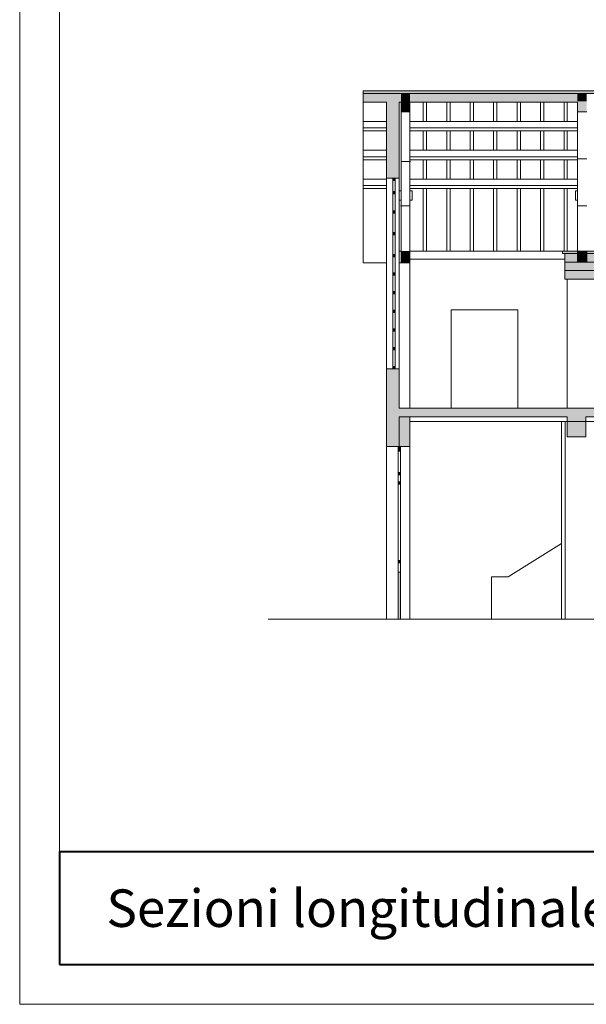
# Model space of a CAD drawing. Units: millimetres. Extents: x 243806 to 318266, y -188567 to -176501.
# Drawn here: x 285506 to 286714, y -183367 to -181267 of the extents above; entities that cross this region are included whole.
import ezdxf

# ---------------------------------------------------------------- set-up
doc = ezdxf.new("R2010")
doc.units = ezdxf.units.MM
for name, color, linetype, lineweight in [('CAMPITURE MURI', 7, 'Continuous', 18), ('LAYOUT', 7, 'Continuous', 18), ('PROSPETTI', 7, 'Continuous', 18)]:
    doc.layers.add(name, color=color, linetype=linetype, lineweight=lineweight)
doc.layers.add('CAMPITURE SERRAMENTI', color=254, linetype='Continuous', true_color=0xbebebe)
doc.styles.get("Standard").update_dxf_attribs({"font": 'Helvetica Neue.ttf'})

# ---------------------------------------------------------------- blocks, each defined once
blk = doc.blocks.new('A4 SCALA 200 ODV')
at = {"layer": 'LAYOUT'}
for points in [[(0, 4200), (5940, 4200), (5940, 0), (0, 0)], [(85, 4115), (5855, 4115), (5855, 85), (85, 85)]]:
    blk.add_lwpolyline(points, close=True, dxfattribs=at)
at = {"layer": 'LAYOUT', "lineweight": 40}
blk.add_lwpolyline([(85, 85), (5855, 85), (5855, 325), (85, 325)], close=True, dxfattribs=at)

msp = doc.modelspace()

# ---------------------------------------------------------------- hatches: boundary and pattern name
at = {"layer": 'CAMPITURE MURI'}
for points in [[(289566.319, -181418.534), (286238.319, -181418.534), (286238.319, -181424.067), (289566.319, -181424.092)], [(286315.319, -181424.067), (286288.319, -181424.067), (286288.319, -181604.565), (286315.319, -181604.565)], [(286338.319, -181424.092), (286319.179, -181424.092), (286319.179, -181440.768), (286338.319, -181440.768)], [(286715.319, -181424.092), (286695.319, -181424.092), (286695.319, -181440.768), (286715.319, -181440.768)], [(286319.179, -181463.002), (286338.319, -181463.002), (286338.319, -181440.768), (286319.179, -181440.768)], [(286306.819, -181604.565), (286301.819, -181604.565), (286301.819, -181609.565), (286306.819, -181609.565)], [(286306.819, -181633.318), (286301.819, -181633.318), (286301.819, -181638.318), (286306.819, -181638.318)], [(286306.819, -181674.663), (286301.819, -181674.663), (286301.819, -181679.663), (286306.819, -181679.663)], [(286306.819, -181721.007), (286301.819, -181721.007), (286301.819, -181726.007), (286306.819, -181726.007)], [(286306.819, -181767.351), (286301.819, -181767.351), (286301.819, -181772.351), (286306.819, -181772.351)], [(286338.319, -181760.351), (286319.179, -181760.351), (286319.179, -181785.351), (286338.319, -181785.351)], [(286306.819, -181807.018), (286301.819, -181807.018), (286301.819, -181812.018), (286306.819, -181812.018)], [(286306.819, -181846.685), (286301.819, -181846.685), (286301.819, -181851.685), (286306.819, -181851.685)], [(286306.819, -181886.351), (286301.819, -181886.351), (286301.819, -181891.351), (286306.819, -181891.351)], [(286306.819, -181926.018), (286301.819, -181926.018), (286301.819, -181931.018), (286306.819, -181931.018)], [(286306.819, -181965.685), (286301.819, -181965.685), (286301.819, -181970.685), (286306.819, -181970.685)], [(286306.819, -182006.351), (286301.819, -182006.351), (286301.819, -182011.351), (286306.819, -182011.351)], [(289516.319, -182011.351), (289489.319, -182011.351), (289489.319, -182095.351), (286315.319, -182095.351), (286315.319, -182011.351), (286288.319, -182011.351), (286288.319, -182177.351), (286315.319, -182177.351), (286315.319, -182113.851), (289489.319, -182113.851), (289489.319, -182177.351), (289516.319, -182177.351)], [(286338.319, -182113.851), (286315.319, -182113.851), (286315.319, -182177.351), (286338.319, -182177.351)], [(286713.319, -182113.851), (286673.319, -182113.851), (286673.319, -182156.351), (286713.319, -182156.351)], [(286318.027, -182177.351), (286313.027, -182177.351), (286313.027, -182182.351), (286318.027, -182182.351)], [(286318.027, -182182.351), (286313.027, -182182.351), (286313.027, -182187.351), (286318.027, -182187.351)], [(286318.027, -182232.251), (286313.027, -182232.251), (286313.027, -182237.251), (286318.027, -182237.251)], [(286318.027, -182252.251), (286313.027, -182252.251), (286313.027, -182257.251), (286318.027, -182257.251)], [(286318.027, -182420.351), (286313.027, -182420.351), (286313.027, -182425.351), (286318.027, -182425.351)], [(286318.027, -182445.351), (286313.027, -182445.351), (286313.027, -182545.351), (286318.027, -182545.351)]]:
    msp.add_hatch(color=256, dxfattribs=at).paths.add_polyline_path(points)
h = msp.add_hatch(color=256, dxfattribs=at)
h.paths.add_polyline_path([(286319.179, -181424.067), (286315.319, -181424.067), (286315.319, -181442.648), (286319.179, -181442.648)])
h.paths.add_polyline_path([(286288.319, -181424.067), (286238.319, -181424.067), (286238.319, -181442.648), (286288.319, -181442.648)])
h = msp.add_hatch(color=256, dxfattribs=at)
h.paths.add_polyline_path([(286695.319, -181440.768), (286695.319, -181463.002), (286715.319, -181463.002), (286715.319, -181440.768)])
h.paths.add_polyline_path([(286695.319, -181442.648), (286695.319, -181436.207), (286338.319, -181436.207), (286338.319, -181442.648)])
h.paths.add_polyline_path([(286338.319, -181424.068), (286338.319, -181436.207), (286695.319, -181436.207), (286695.319, -181424.07)])
h = msp.add_hatch(color=256, dxfattribs=at)
h.paths.add_polyline_path([(286715.319, -181765.351), (286695.319, -181765.351), (286695.319, -181783.685), (286715.319, -181783.685)])
h.paths.add_polyline_path([(286715.319, -181760.351), (286695.319, -181760.351), (286695.319, -181765.351), (286715.319, -181765.351)])
at = {"layer": 'CAMPITURE SERRAMENTI'}
h = msp.add_hatch(color=256, dxfattribs=at)
h.dxf.hatch_style = 1
h.paths.add_polyline_path([(287132.319, -181760.351), (287076.319, -181760.351), (287076.319, -181765.351), (287081.319, -181765.351), (287132.319, -181765.351)])
h.paths.add_polyline_path([(287076.319, -181760.351), (286668.766, -181760.351), (286663.766, -181760.351), (286663.766, -181765.351), (286668.766, -181765.351), (287076.319, -181765.351)])
h.paths.add_polyline_path([(287545.319, -181760.351), (287132.319, -181760.351), (287132.319, -181765.351), (287540.319, -181765.351), (287545.319, -181765.351)])
h.paths.add_polyline_path([(287479.216, -181765.351), (287127.319, -181765.351), (287127.319, -181783.685), (287479.216, -181783.685)])
h.paths.add_polyline_path([(287127.319, -181765.351), (287081.319, -181765.351), (287081.319, -181783.685), (287127.319, -181783.685)])
h.paths.add_polyline_path([(287081.319, -181765.351), (287076.319, -181765.351), (286729.869, -181765.351), (286729.869, -181783.685), (287081.319, -181783.685)])
h.paths.add_polyline_path([(286729.869, -181765.351), (286668.766, -181765.351), (286668.766, -181783.685), (286729.869, -181783.685)])
h.paths.add_polyline_path([(286729.869, -181783.685), (286668.766, -181783.685), (286668.766, -181802.018), (286729.869, -181802.018)])
h.paths.add_polyline_path([(286729.869, -181802.018), (286668.766, -181802.018), (286668.766, -181820.351), (286729.869, -181820.351)])
h.paths.add_polyline_path([(287081.319, -181802.018), (286729.869, -181802.018), (286729.869, -181820.351), (286952.575, -181820.351), (287081.319, -181820.351)])
h.paths.add_polyline_path([(287081.319, -181783.685), (286729.869, -181783.685), (286729.869, -181802.018), (287081.319, -181802.018)])
h.paths.add_polyline_path([(287127.319, -181783.685), (287081.319, -181783.685), (287081.319, -181802.018), (287127.319, -181802.018)])
h.paths.add_polyline_path([(287127.319, -181802.018), (287081.319, -181802.018), (287081.319, -181820.351), (287084.319, -181820.351), (287127.319, -181820.351)])
h.paths.add_polyline_path([(287479.216, -181802.018), (287127.319, -181802.018), (287127.319, -181820.351), (287351.575, -181820.351), (287479.216, -181820.351)])
h.paths.add_polyline_path([(287479.216, -181783.685), (287127.319, -181783.685), (287127.319, -181802.018), (287479.216, -181802.018)])
h.paths.add_polyline_path([(287540.319, -181765.351), (287479.216, -181765.351), (287479.216, -181783.685), (287540.319, -181783.685)])
h.paths.add_polyline_path([(287540.319, -181783.685), (287479.216, -181783.685), (287479.216, -181802.018), (287540.319, -181802.018)])
h.paths.add_polyline_path([(287540.319, -181802.018), (287479.216, -181802.018), (287479.216, -181820.351), (287483.319, -181820.351), (287540.319, -181820.351)])

# ---------------------------------------------------------------- linework, layer by layer
at = {"layer": 'PROSPETTI'}
for p, q in [((289566.319, -181418.534), (286238.319, -181418.534)), ((286238.319, -181418.534), (286238.319, -181442.648)), ((286238.319, -181424.067), (286238.319, -181785.351)), ((286238.319, -181442.648), (286288.319, -181442.648)), ((286238.319, -181442.648), (286288.319, -181442.648)), ((286288.319, -181442.648), (286288.319, -181604.565)), ((286315.319, -181442.648), (286319.179, -181442.648)), ((286315.319, -181604.565), (286315.319, -181442.648)), ((286315.319, -181442.648), (286319.179, -181442.648)), ((286319.179, -181785.351), (286319.179, -181442.648)), ((286319.179, -181442.648), (286319.179, -181463.002)), ((286338.319, -181785.351), (286338.319, -181442.648)), ((286338.319, -181785.351), (286338.319, -181442.648)), ((286338.319, -181442.648), (286695.319, -181442.648)), ((286338.319, -181463.002), (286338.319, -181442.648)), ((286338.319, -181442.648), (286695.319, -181442.648)), ((286366.766, -181484.046), (286366.766, -181442.648)), ((286373.766, -181484.046), (286373.766, -181442.648)), ((286416.766, -181484.046), (286416.766, -181442.648)), ((286423.766, -181484.046), (286423.766, -181442.648)), ((286466.766, -181484.046), (286466.766, -181442.648)), ((286473.766, -181484.046), (286473.766, -181442.648)), ((286516.766, -181484.046), (286516.766, -181442.648)), ((286523.766, -181484.046), (286523.766, -181442.648)), ((286566.766, -181484.046), (286566.766, -181442.648)), ((286573.766, -181484.046), (286573.766, -181442.648)), ((286616.766, -181484.046), (286616.766, -181442.648)), ((286623.766, -181484.046), (286623.766, -181442.648)), ((286666.766, -181484.046), (286666.766, -181442.648)), ((286666.766, -181484.046), (286666.766, -181442.648)), ((286673.766, -181484.046), (286673.766, -181442.648)), ((286673.766, -181484.046), (286673.766, -181442.648)), ((286695.319, -181760.351), (286695.319, -181442.648)), ((286319.179, -181463.002), (286338.319, -181463.002)), ((286695.319, -181463.002), (286715.319, -181463.002)), ((286695.319, -181463.002), (286715.319, -181463.002)), ((286238.319, -181484.046), (286288.319, -181484.046)), ((286238.319, -181497.611), (286288.319, -181497.611)), ((286338.319, -181484.046), (286695.319, -181484.046)), ((286338.319, -181497.611), (286695.319, -181497.611)), ((286238.319, -181504.052), (286288.319, -181504.052)), ((286338.319, -181504.052), (286695.319, -181504.052)), ((286366.766, -181545.449), (286366.766, -181504.052)), ((286373.766, -181545.449), (286373.766, -181504.052)), ((286416.766, -181545.449), (286416.766, -181504.052)), ((286423.766, -181545.449), (286423.766, -181504.052)), ((286466.766, -181545.449), (286466.766, -181504.052)), ((286473.766, -181545.449), (286473.766, -181504.052)), ((286516.766, -181545.449), (286516.766, -181504.052)), ((286523.766, -181545.449), (286523.766, -181504.052)), ((286566.766, -181545.449), (286566.766, -181504.052)), ((286573.766, -181545.449), (286573.766, -181504.052)), ((286616.766, -181545.449), (286616.766, -181504.052)), ((286623.766, -181545.449), (286623.766, -181504.052)), ((286666.766, -181545.449), (286666.766, -181504.052)), ((286666.766, -181545.449), (286666.766, -181504.052)), ((286673.766, -181545.449), (286673.766, -181504.052)), ((286673.766, -181545.449), (286673.766, -181504.052)), ((286238.319, -181545.449), (286288.319, -181545.449)), ((286238.319, -181559.015), (286288.319, -181559.015)), ((286238.319, -181565.456), (286288.319, -181565.456)), ((286338.319, -181545.449), (286695.319, -181545.449)), ((286338.319, -181559.015), (286695.319, -181559.015)), ((286338.319, -181565.456), (286695.319, -181565.456)), ((286366.766, -181606.891), (286366.766, -181565.456)), ((286373.766, -181606.891), (286373.766, -181565.456)), ((286416.766, -181606.891), (286416.766, -181565.456)), ((286423.766, -181606.891), (286423.766, -181565.456)), ((286466.766, -181606.891), (286466.766, -181565.456)), ((286473.766, -181606.891), (286473.766, -181565.456)), ((286516.766, -181606.891), (286516.766, -181565.456)), ((286523.766, -181606.891), (286523.766, -181565.456)), ((286566.766, -181606.891), (286566.766, -181565.456)), ((286573.766, -181606.891), (286573.766, -181565.456)), ((286616.766, -181606.891), (286616.766, -181565.456)), ((286623.766, -181606.891), (286623.766, -181565.456)), ((286666.766, -181606.891), (286666.766, -181565.456)), ((286666.766, -181606.891), (286666.766, -181565.456)), ((286673.766, -181606.891), (286673.766, -181565.456)), ((286673.766, -181606.891), (286673.766, -181565.456)), ((286695.319, -181563.429), (286715.319, -181563.429)), ((286319.179, -181569.502), (286339.179, -181569.502)), ((286238.319, -181606.891), (286288.319, -181606.891)), ((286315.319, -181604.565), (286288.319, -181604.565)), ((286288.319, -182011.351), (286288.319, -181604.565)), ((286288.319, -181604.565), (286315.319, -181604.565)), ((286301.819, -181604.565), (286301.819, -182011.351)), ((286306.819, -181604.565), (286306.819, -182011.351)), ((286315.319, -181604.565), (286315.319, -182011.351)), ((286338.319, -181606.891), (286695.319, -181606.891)), ((286238.319, -181620.456), (286288.319, -181620.456)), ((286238.319, -181626.897), (286288.319, -181626.897)), ((286338.319, -181620.456), (286695.319, -181620.456)), ((286338.319, -181626.897), (286695.319, -181626.897)), ((286366.766, -181760.351), (286366.766, -181626.897)), ((286373.766, -181760.351), (286373.766, -181626.897)), ((286416.766, -181760.351), (286416.766, -181626.897)), ((286423.766, -181760.351), (286423.766, -181626.897)), ((286466.766, -181760.351), (286466.766, -181626.897)), ((286473.766, -181760.351), (286473.766, -181626.897)), ((286516.766, -181760.351), (286516.766, -181626.897)), ((286523.766, -181760.351), (286523.766, -181626.897)), ((286566.766, -181760.351), (286566.766, -181626.897)), ((286573.766, -181760.351), (286573.766, -181626.897)), ((286616.766, -181760.351), (286616.766, -181626.897)), ((286623.766, -181760.351), (286623.766, -181626.897)), ((286666.766, -181760.351), (286666.766, -181626.897)), ((286666.766, -181760.351), (286666.766, -181626.897)), ((286673.766, -181760.351), (286673.766, -181626.897)), ((286673.766, -181760.351), (286673.766, -181626.897)), ((286315.319, -181631.925), (286319.179, -181631.925)), ((286339.179, -181631.925), (286343.179, -181631.925)), ((286343.179, -181651.925), (286343.179, -181631.925)), ((286691.319, -181651.925), (286691.319, -181631.925)), ((286691.319, -181631.925), (286695.319, -181631.925)), ((286315.319, -181651.925), (286319.179, -181651.925)), ((286318.319, -181663.951), (286338.319, -181663.951)), ((286339.179, -181651.925), (286343.179, -181651.925)), ((286691.319, -181651.925), (286695.319, -181651.925)), ((286695.319, -181663.951), (286715.319, -181663.951)), ((286315.179, -181760.351), (286319.179, -181760.351)), ((286315.179, -181760.351), (286319.179, -181760.351)), ((286338.319, -181760.351), (286668.766, -181760.351)), ((286338.319, -181760.351), (286668.766, -181760.351)), ((286338.319, -181760.351), (286668.766, -181760.351)), ((286238.319, -181785.351), (286288.319, -181785.351)), ((286315.319, -181785.351), (286338.319, -181785.351)), ((286668.766, -181777.401), (286338.319, -181777.401)), ((286338.319, -182095.351), (286338.319, -181785.351)), ((287540.319, -181783.685), (286668.766, -181783.685)), ((287540.319, -181802.018), (286668.766, -181802.018)), ((286673.319, -181820.351), (286673.319, -182095.351)), ((286426.424, -182095.351), (286426.424, -181885.351)), ((286568.424, -181885.351), (286426.424, -181885.351)), ((286568.424, -181885.351), (286568.424, -182095.351)), ((286288.319, -182011.351), (286288.319, -182177.351)), ((286315.319, -182011.351), (286288.319, -182011.351)), ((286315.319, -182011.351), (286315.319, -182095.351)), ((286315.319, -182011.351), (286315.319, -182095.351)), ((289489.319, -182095.351), (286315.319, -182095.351)), ((286673.319, -182113.851), (286315.319, -182113.851)), ((286315.319, -182113.851), (286315.319, -182177.351)), ((286338.319, -182177.351), (286338.319, -182113.851)), ((286338.319, -182113.851), (286338.319, -182123.851)), ((286669.319, -182545.351), (286669.319, -182123.851)), ((286673.319, -182113.851), (286673.319, -182156.351)), ((287084.319, -182113.851), (286713.319, -182113.851)), ((286315.319, -182177.351), (286288.319, -182177.351)), ((286288.319, -182177.351), (286288.319, -182545.351)), ((286313.027, -182177.351), (286313.027, -182545.351)), ((286318.027, -182187.351), (286313.027, -182187.351)), ((286315.319, -182177.351), (286338.319, -182177.351)), ((286318.027, -182177.351), (286318.027, -182545.351)), ((286338.319, -182545.351), (286338.319, -182177.351)), ((286318.027, -182237.251), (286313.027, -182237.251)), ((286318.027, -182257.251), (286313.027, -182257.251)), ((286548.027, -182455.351), (286661.319, -182384.351)), ((286318.027, -182425.351), (286313.027, -182425.351)), ((286318.027, -182445.351), (286313.027, -182445.351)), ((286283.319, -182545.351), (286036.046, -182545.351)), ((286283.319, -182545.351), (286288.319, -182545.351)), ((286288.319, -182545.351), (289516.319, -182545.351)), ((286591.027, -182545.351), (286411.027, -182545.351)), ((286591.027, -182545.351), (286591.027, -182544.851)), ((286591.527, -182545.351), (286591.027, -182545.351)), ((286591.527, -182545.351), (286595.527, -182545.351)), ((286596.027, -182545.351), (286595.527, -182545.351))]:
    msp.add_line(p, q, dxfattribs=at)
at = {"layer": 'PROSPETTI', "color": 250, "true_color": 0x3e3e3e}
for p, q in [((286338.319, -182123.851), (289083.319, -182123.851)), ((286661.319, -182545.351), (286661.319, -182123.851))]:
    msp.add_line(p, q, dxfattribs=at)
at = {"layer": 'PROSPETTI', "color": 251}
msp.add_lwpolyline([(286238.319, -181424.067), (286238.319, -181418.534), (289566.319, -181418.534), (289566.319, -181424.092)], close=True, dxfattribs=at)
at = {"layer": 'PROSPETTI'}
for points in [[(286306.819, -181604.565), (286301.819, -181604.565), (286301.819, -181609.565), (286306.819, -181609.565)], [(286306.819, -181638.318), (286301.819, -181638.318), (286301.819, -181633.318), (286306.819, -181633.318)], [(286306.819, -181679.663), (286301.819, -181679.663), (286301.819, -181674.663), (286306.819, -181674.663)], [(286306.819, -181726.007), (286301.819, -181726.007), (286301.819, -181721.007), (286306.819, -181721.007)], [(286306.819, -181772.351), (286301.819, -181772.351), (286301.819, -181767.351), (286306.819, -181767.351)], [(286695.319, -181760.351), (286695.319, -181783.685), (286715.319, -181783.685), (286715.319, -181760.351)], [(286306.819, -181812.018), (286301.819, -181812.018), (286301.819, -181807.018), (286306.819, -181807.018)], [(286306.819, -181851.685), (286301.819, -181851.685), (286301.819, -181846.685), (286306.819, -181846.685)], [(286306.819, -181891.351), (286301.819, -181891.351), (286301.819, -181886.351), (286306.819, -181886.351)], [(286306.819, -181931.018), (286301.819, -181931.018), (286301.819, -181926.018), (286306.819, -181926.018)], [(286306.819, -181970.685), (286301.819, -181970.685), (286301.819, -181965.685), (286306.819, -181965.685)], [(286306.819, -182011.351), (286301.819, -182011.351), (286301.819, -182006.351), (286306.819, -182006.351)], [(286313.027, -182177.351), (286313.027, -182182.351), (286318.027, -182182.351), (286318.027, -182177.351)], [(286318.027, -182425.351), (286313.027, -182425.351), (286313.027, -182420.351), (286318.027, -182420.351), (286318.027, -182425.351)]]:
    msp.add_lwpolyline(points, close=True, dxfattribs=at)
for points in [[(287513.319, -181765.351), (287540.319, -181765.351), (287545.319, -181765.351), (287545.319, -181760.351), (286668.766, -181760.351), (286663.766, -181760.351), (286663.766, -181765.351), (286668.766, -181765.351), (287094.319, -181765.351)], [(287094.319, -181765.351), (286668.766, -181765.351), (286668.766, -181820.351), (287540.319, -181820.351), (287540.319, -181765.351), (287513.319, -181765.351)], [(286713.319, -182113.851), (286713.319, -182156.351), (286673.319, -182156.351), (286673.319, -182113.851)], [(286313.027, -182187.351), (286318.027, -182187.351), (286318.027, -182182.351), (286313.027, -182182.351), (286313.027, -182187.351)], [(286313.027, -182237.251), (286318.027, -182237.251), (286318.027, -182232.251), (286313.027, -182232.251), (286313.027, -182237.251)], [(286313.027, -182257.251), (286318.027, -182257.251), (286318.027, -182252.251), (286313.027, -182252.251), (286313.027, -182257.251)], [(286512.027, -182545.351), (286512.027, -182455.351), (286548.027, -182455.351)]]:
    msp.add_lwpolyline(points, dxfattribs=at)

# ---------------------------------------------------------------- block references
at = {"layer": 'LAYOUT'}
msp.add_blockref('A4 SCALA 200 ODV', (285506.03, -183366.832), dxfattribs=at)

# ---------------------------------------------------------------- texts
at = {"layer": 'LAYOUT', "insert": (285691.03, -183161.832), "char_height": 80, "attachment_point": 4}
msp.add_mtext_dynamic_manual_height_columns('{\\fArial|b1|i0|c0|p34;Sezioni longitudinale e trasversale\\fHelvetica Neue|b0|i0|c0|p0;\\C251;\\c6579300; / \\fArial|b0|i1|c0|p34;lengthwise and transverse sections}', width=4581.45941, gutter_width=12.5, heights=[0], dxfattribs=at)

doc.saveas('drawing.dxf')
